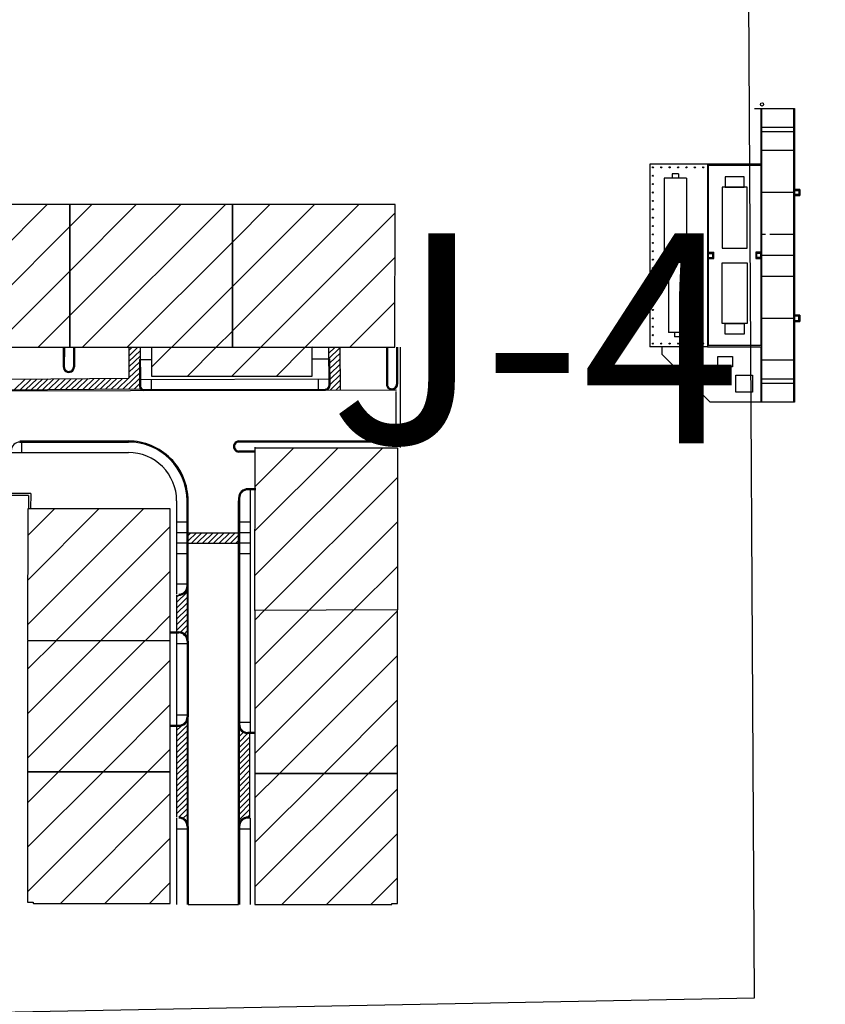
# Paper-space layout '24x36 Cover' of a CAD drawing. Units: inches. Extents: x -12.7 to 23.3, y -8.1 to 15.9.
# Drawn here: x -2.4 to -1.9, y 5.1 to 5.8 of the extents above; entities that cross this region are included whole.
import ezdxf

# ---------------------------------------------------------------- set-up
doc = ezdxf.new("R2010")
doc.units = ezdxf.units.IN
doc.header["$MEASUREMENT"] = 0
doc.layers.get('DEFPOINTS').update_dxf_attribs({"color": 140, "linetype": 'CONTINUOUS'})
doc.layers.add('G-AIRPORT', color=1, linetype='CONTINUOUS')
doc.layers.add('G-GRID-TEXT', color=253, linetype='CONTINUOUS')
doc.styles.add('Arial', font='arial.ttf')
doc.styles.add('L200', font='SIMPLEX.SHX', dxfattribs={"height": 0.2})
doc.styles.add('TEXT', font='ROMANS')

# ---------------------------------------------------------------- blocks, each defined once
blk = doc.blocks.new('HENDERSON')
at = {"layer": 'G-AIRPORT', "color": 1}
for p, q in [((6.39767, 12.61447), (6.3906, 13.86779)), ((6.39769, 13.32719), (6.42963, 13.32716)), ((6.40272, 13.32716), (6.42963, 13.32716)), ((6.40272, 13.32716), (6.40272, 13.2826)), ((6.40356, 13.09175), (6.40356, 13.32716)), ((6.42879, 13.32716), (6.42879, 13.09175)), ((6.42963, 13.32716), (6.42963, 13.09175)), ((6.42963, 13.32716), (6.42963, 13.26242)), ((6.42879, 13.31202), (6.40358, 13.31202)), ((6.42879, 13.30866), (6.40358, 13.30866)), ((6.42963, 13.29353), (6.40272, 13.29353)), ((6.31361, 13.2826), (6.31361, 13.13631)), ((6.35985, 13.2826), (6.31361, 13.2826)), ((6.40272, 13.2826), (6.35985, 13.2826)), ((6.35985, 13.2826), (6.35985, 13.13631)), ((6.36069, 13.13715), (6.36069, 13.28176)), ((6.36069, 13.28176), (6.40272, 13.28176)), ((6.40272, 13.28176), (6.40272, 13.13715)), ((6.34304, 13.27148), (6.32524, 13.27148)), ((6.32524, 13.27148), (6.32524, 13.21198)), ((6.33666, 13.27484), (6.33162, 13.27484)), ((6.33162, 13.27484), (6.33162, 13.27148)), ((6.33666, 13.27484), (6.33666, 13.27148)), ((6.34304, 13.27148), (6.34304, 13.21198)), ((6.38928, 13.27251), (6.37414, 13.27251)), ((6.37414, 13.27251), (6.37414, 13.2641)), ((6.38928, 13.2641), (6.38928, 13.27251)), ((6.37162, 13.2641), (6.37162, 13.21534)), ((6.3918, 13.2641), (6.37162, 13.2641)), ((6.37414, 13.2641), (6.38928, 13.2641)), ((6.3918, 13.21534), (6.3918, 13.2641)), ((6.42963, 13.26242), (6.43383, 13.26242)), ((6.43383, 13.26242), (6.42963, 13.26242)), ((6.42963, 13.26242), (6.42963, 13.25738)), ((6.42963, 13.26158), (6.43299, 13.26158)), ((6.43299, 13.26158), (6.43299, 13.25822)), ((6.43383, 13.26242), (6.4338, 13.25738)), ((6.43383, 13.25738), (6.43383, 13.26242)), ((6.42963, 13.2599), (6.40358, 13.2599)), ((6.43299, 13.25822), (6.42963, 13.25822)), ((6.4338, 13.25738), (6.42963, 13.25738)), ((6.42963, 13.25738), (6.42963, 13.16153)), ((6.42963, 13.25738), (6.43383, 13.25738)), ((5.71858, 13.13791), (5.83091, 13.25024)), ((5.8489, 13.23255), (5.86658, 13.25024)), ((5.8489, 13.19688), (5.90225, 13.25024)), ((5.8489, 13.16121), (5.93792, 13.25024)), ((5.85925, 13.1359), (5.97359, 13.25024)), ((5.97924, 13.22022), (6.00926, 13.25024)), ((5.97927, 13.18458), (6.04493, 13.25024)), ((5.97931, 13.14894), (6.0806, 13.25024)), ((6.00193, 13.1359), (6.10952, 13.24349)), ((5.75232, 13.13597), (5.8489, 13.23255)), ((6.40647, 13.22627), (6.40358, 13.22627)), ((6.42963, 13.22627), (6.4099, 13.22627)), ((5.89492, 13.1359), (5.97921, 13.22019)), ((6.37162, 13.21534), (6.3918, 13.21534)), ((6.0376, 13.1359), (6.10949, 13.20779)), ((6.34304, 13.21198), (6.32524, 13.21198)), ((6.36069, 13.21198), (6.3649, 13.21198)), ((6.36069, 13.21113), (6.36406, 13.21113)), ((6.36069, 13.20777), (6.36406, 13.20777)), ((6.36069, 13.20693), (6.3649, 13.20693)), ((6.36071, 13.21159), (6.36446, 13.21159)), ((6.36446, 13.20732), (6.36076, 13.20732)), ((6.36406, 13.20777), (6.36406, 13.21113)), ((6.36446, 13.21159), (6.36446, 13.20732)), ((6.3649, 13.20693), (6.3649, 13.21198)), ((6.40272, 13.21198), (6.39852, 13.21198)), ((6.39852, 13.21198), (6.39852, 13.20693)), ((6.39852, 13.20693), (6.40272, 13.20693)), ((6.4027, 13.21159), (6.39895, 13.21159)), ((6.39895, 13.21159), (6.39895, 13.20732)), ((6.39895, 13.20732), (6.40266, 13.20732)), ((6.40272, 13.21113), (6.39936, 13.21113)), ((6.39936, 13.20777), (6.39936, 13.21113)), ((6.40272, 13.20777), (6.39936, 13.20777)), ((6.40272, 13.20693), (6.40272, 13.21198)), ((6.42879, 13.20945), (6.40358, 13.20945)), ((6.34304, 13.20375), (6.32874, 13.20383)), ((6.32874, 13.20383), (6.32874, 13.14769)), ((6.34304, 13.20375), (6.34304, 13.14761)), ((6.37162, 13.1548), (6.37162, 13.20357)), ((6.37162, 13.20357), (6.3918, 13.20357)), ((6.3918, 13.20357), (6.3918, 13.1548)), ((5.78796, 13.13594), (5.8489, 13.19688)), ((6.42963, 13.19264), (6.40358, 13.19264)), ((5.93059, 13.1359), (5.97921, 13.18452)), ((6.07327, 13.1359), (6.10946, 13.17208)), ((5.8236, 13.13592), (5.8489, 13.16121)), ((6.42963, 13.15901), (6.40358, 13.15901)), ((6.42963, 13.16153), (6.43383, 13.16153)), ((6.43383, 13.16153), (6.42963, 13.16153)), ((6.42963, 13.16153), (6.42963, 13.15649)), ((6.43299, 13.16069), (6.42963, 13.16069)), ((6.43299, 13.15733), (6.43299, 13.16069)), ((6.43383, 13.16153), (6.43383, 13.15649)), ((6.43383, 13.15649), (6.43383, 13.16153)), ((6.3918, 13.1548), (6.37162, 13.1548)), ((6.37414, 13.1464), (6.37414, 13.1548)), ((6.37414, 13.1548), (6.38928, 13.1548)), ((6.38928, 13.1548), (6.38928, 13.1464)), ((6.42963, 13.15733), (6.43299, 13.15733)), ((6.43383, 13.15649), (6.42963, 13.15649)), ((6.42963, 13.15649), (6.42963, 13.09175)), ((6.42963, 13.15649), (6.43383, 13.15649)), ((5.96626, 13.1359), (5.97921, 13.14885)), ((6.34304, 13.14761), (6.32874, 13.14769)), ((6.33337, 13.14756), (6.33339, 13.1442)), ((6.33843, 13.14423), (6.33339, 13.1442)), ((6.33841, 13.14759), (6.33843, 13.14423)), ((6.38928, 13.1464), (6.37414, 13.1464)), ((5.84375, 13.1359), (5.84367, 13.12027)), ((5.84459, 13.1359), (5.84451, 13.12027)), ((5.8519, 13.13584), (5.85181, 13.12012)), ((5.85274, 13.13584), (5.85266, 13.12012)), ((5.90546, 13.13578), (5.90567, 13.10445)), ((5.91448, 13.11978), (5.9305, 13.1358)), ((5.94316, 13.11279), (5.9662, 13.13583)), ((5.97883, 13.11279), (6.0019, 13.13586)), ((6.0145, 13.11279), (6.0376, 13.13589)), ((6.05619, 13.136), (6.05642, 13.10493)), ((6.10266, 13.1359), (6.10258, 13.10637)), ((6.10351, 13.13589), (6.10342, 13.10637)), ((6.10894, 13.1359), (6.10943, 13.13638)), ((6.11081, 13.13584), (6.11073, 13.10622)), ((6.11165, 13.13583), (6.11157, 13.10622)), ((6.35985, 13.13631), (6.31361, 13.13631)), ((6.32369, 13.13007), (6.32369, 13.13631)), ((6.35985, 13.13631), (6.40272, 13.13631)), ((6.40272, 13.13715), (6.36069, 13.13715)), ((6.40272, 13.13631), (6.40272, 13.09175)), ((5.90469, 13.12614), (5.91448, 13.12617)), ((5.90469, 13.12614), (5.90483, 13.10445)), ((6.04311, 13.12656), (6.0571, 13.1266)), ((6.0571, 13.1266), (6.05726, 13.10494)), ((6.36204, 13.09175), (6.32369, 13.13007)), ((6.36816, 13.12017), (6.3682, 13.12858)), ((6.3682, 13.12858), (6.37997, 13.12852)), ((6.37997, 13.12852), (6.37993, 13.12011)), ((6.37993, 13.12011), (6.36816, 13.12017)), ((6.42963, 13.12538), (6.40272, 13.12538)), ((5.90563, 13.11008), (6.05638, 13.11053)), ((6.04797, 13.1105), (6.04803, 13.10237)), ((6.38255, 13.09999), (6.38255, 13.11344)), ((6.38255, 13.11344), (6.396, 13.11344)), ((6.396, 13.11344), (6.396, 13.09999)), ((6.42879, 13.11024), (6.40358, 13.11024)), ((5.90819, 13.10194), (6.0539, 13.10239)), ((5.91404, 13.1101), (5.9141, 13.10196)), ((6.42879, 13.10688), (6.40358, 13.10688)), ((5.78249, 13.10087), (6.11071, 13.1017)), ((5.90819, 13.1011), (6.0539, 13.10155)), ((6.11019, 13.1005), (6.11019, 13.06233)), ((6.396, 13.09999), (6.38255, 13.09999)), ((6.40272, 13.09175), (6.36204, 13.09175)), ((6.42963, 13.09175), (6.40272, 13.09175)), ((6.42963, 13.09175), (6.40355, 13.09189)), ((5.80881, 13.06074), (5.89586, 13.06074)), ((5.80881, 13.06074), (5.89586, 13.06074)), ((5.80881, 13.0599), (5.89586, 13.0599)), ((5.81049, 13.05149), (5.81049, 13.0599)), ((5.98451, 13.06076), (6.11211, 13.06076)), ((5.98451, 13.05992), (6.11214, 13.05992)), ((5.9973, 12.95291), (6.09968, 13.05529)), ((5.99733, 12.98861), (6.06401, 13.05529)), ((5.99736, 13.02431), (6.02834, 13.05529)), ((5.80208, 13.05149), (5.89586, 13.05149)), ((5.99724, 13.05267), (5.98451, 13.05267)), ((5.99724, 13.05183), (5.98451, 13.05183)), ((6.00506, 12.925), (6.11162, 13.03156)), ((5.81762, 13.01873), (5.57962, 13.01862)), ((5.81591, 13.01705), (5.57962, 13.01694)), ((5.81591, 13.01705), (5.81582, 13.00621)), ((5.81762, 13.01873), (5.81752, 13.00621)), ((5.99812, 13.02247), (5.99171, 13.02247)), ((5.99812, 13.02163), (5.99171, 13.02163)), ((5.99339, 13.02163), (5.99339, 12.827)), ((5.93453, 13.01282), (5.93453, 12.93793)), ((5.94294, 12.94466), (5.94294, 13.01282)), ((5.94378, 12.68922), (5.94378, 13.01367)), ((5.94378, 12.94466), (5.94378, 13.01282)), ((5.98414, 13.0149), (5.98414, 12.83372)), ((5.98414, 12.68922), (5.98414, 13.01282)), ((5.98498, 13.0149), (5.98498, 12.83372)), ((5.81514, 12.91344), (5.90791, 13.00621)), ((5.81522, 12.94919), (5.87225, 13.00621)), ((5.8153, 12.98494), (5.83658, 13.00621)), ((5.8381, 12.90072), (5.92946, 12.99208)), ((5.94294, 12.99555), (5.93453, 12.99555)), ((5.99339, 12.99555), (5.98498, 12.99555)), ((6.04086, 12.92513), (6.11162, 12.99589)), ((5.94294, 12.98715), (5.93453, 12.98715)), ((5.99339, 12.98715), (5.98498, 12.98715)), ((5.94294, 12.97874), (5.93453, 12.97874)), ((5.99339, 12.97874), (5.98498, 12.97874)), ((5.94294, 12.97033), (5.93453, 12.97033)), ((5.99339, 12.97033), (5.98498, 12.97033)), ((6.07666, 12.92527), (6.11162, 12.96022)), ((5.87381, 12.90077), (5.92946, 12.95641)), ((5.93453, 12.94634), (5.94294, 12.94634)), ((5.90952, 12.90081), (5.92946, 12.92074)), ((5.99728, 12.84588), (6.07666, 12.92527)), ((5.99728, 12.88155), (6.04086, 12.92513)), ((5.99728, 12.91722), (6.00506, 12.925)), ((5.99728, 12.81021), (6.11162, 12.92455)), ((5.92946, 12.90773), (5.93621, 12.90773)), ((5.92946, 12.90689), (5.93621, 12.90689)), ((5.93453, 12.90689), (5.93453, 12.83284)), ((5.81512, 12.8064), (5.90945, 12.90074)), ((5.81512, 12.84207), (5.8736, 12.90056)), ((5.81512, 12.87774), (5.83776, 12.90038)), ((5.9345, 12.89848), (5.94294, 12.89848)), ((5.94294, 12.90016), (5.94294, 12.83956)), ((5.94378, 12.90016), (5.94378, 12.83956)), ((5.83995, 12.79557), (5.92946, 12.88507)), ((6.01701, 12.79428), (6.11162, 12.88888)), ((6.05267, 12.79426), (6.11162, 12.85321)), ((5.87558, 12.79552), (5.92946, 12.8494)), ((5.9345, 12.84124), (5.94294, 12.84124)), ((5.98498, 12.83541), (5.99339, 12.83541)), ((5.92946, 12.83284), (5.93621, 12.83284)), ((5.92946, 12.832), (5.93621, 12.832)), ((5.99728, 12.827), (5.99171, 12.827)), ((5.99728, 12.82616), (5.99171, 12.82616)), ((5.91121, 12.79548), (5.92946, 12.81373)), ((6.08832, 12.79425), (6.11162, 12.81754)), ((5.81512, 12.77073), (5.83995, 12.79557)), ((5.81512, 12.73506), (5.87558, 12.79552)), ((5.81512, 12.69939), (5.91121, 12.79548)), ((5.99728, 12.77454), (6.01701, 12.79428)), ((5.99728, 12.73887), (6.05267, 12.79426)), ((5.99728, 12.7032), (6.08832, 12.79425)), ((6.01889, 12.68914), (6.11161, 12.78186)), ((5.84148, 12.69008), (5.92946, 12.77806)), ((5.93453, 12.75836), (5.93453, 12.68927)), ((5.99325, 12.7592), (5.99171, 12.7592)), ((5.99339, 12.75836), (5.99184, 12.75836)), ((5.99339, 12.75836), (5.99339, 12.68927)), ((5.93453, 12.74995), (5.94294, 12.74995)), ((5.94294, 12.75164), (5.94294, 12.68922)), ((5.94378, 12.75164), (5.94378, 12.68922)), ((5.98414, 12.75164), (5.98414, 12.68922)), ((5.98498, 12.75164), (5.98498, 12.68922)), ((5.98498, 12.74995), (5.99339, 12.74995)), ((5.87715, 12.69008), (5.92946, 12.74239)), ((6.05456, 12.68914), (6.11157, 12.74615)), ((6.09023, 12.68914), (6.11153, 12.71045)), ((5.91282, 12.69008), (5.92946, 12.70672)), ((5.94378, 12.68922), (5.98414, 12.68922)), ((5.36236, 12.59457), (6.39767, 12.61447))]:
    blk.add_line(p, q, dxfattribs=at)
at = {"layer": 'G-AIRPORT', "color": 4}
for p, q in [((5.8489, 13.25024), (5.71858, 13.25024)), ((5.97921, 13.25024), (5.8489, 13.25024)), ((5.8489, 13.25024), (5.8489, 13.1359)), ((5.8489, 13.2494), (5.8489, 13.25024)), ((5.8489, 13.1359), (5.8489, 13.2494)), ((6.10953, 13.25024), (5.97921, 13.25024)), ((5.97921, 13.25024), (5.97932, 13.1359)), ((5.97921, 13.2494), (5.97921, 13.25024)), ((5.97921, 13.1359), (5.97921, 13.2494)), ((6.10943, 13.1359), (6.10953, 13.25024)), ((6.10953, 13.2494), (6.10953, 13.25024)), ((5.71858, 13.136), (5.8489, 13.1359)), ((5.8489, 13.1359), (5.97921, 13.1359)), ((6.04311, 13.1359), (5.91448, 13.13579)), ((5.91448, 13.13579), (5.91448, 13.11279)), ((5.97932, 13.1359), (6.10943, 13.1359)), ((6.04311, 13.11279), (6.04311, 13.1359)), ((5.91448, 13.11279), (6.04311, 13.11279)), ((5.99728, 12.92497), (5.99738, 13.05571)), ((5.99728, 13.05529), (6.11162, 13.05529)), ((6.11162, 13.05529), (6.11162, 12.92539)), ((5.81535, 13.00621), (5.81512, 12.90069)), ((5.92946, 13.00621), (5.81535, 13.00621)), ((5.92946, 12.90083), (5.92946, 13.00621)), ((6.11162, 12.92539), (5.99728, 12.92497)), ((6.11162, 12.92539), (5.99728, 12.92497)), ((5.99728, 12.92497), (5.99728, 12.79429)), ((6.11162, 12.79424), (6.11162, 12.92539)), ((5.92946, 12.90083), (5.81512, 12.90027)), ((5.81512, 12.90069), (5.92946, 12.90083)), ((5.81512, 12.90027), (5.81512, 12.7956)), ((5.92946, 12.79546), (5.92946, 12.90083)), ((5.81512, 12.7956), (5.92946, 12.79546)), ((5.92946, 12.79546), (5.81512, 12.7956)), ((5.81512, 12.7956), (5.81512, 12.69092)), ((5.92946, 12.6911), (5.92946, 12.79546)), ((6.11162, 12.79424), (5.99728, 12.79429)), ((5.99728, 12.79429), (5.99728, 12.68914)), ((5.99728, 12.79429), (6.11162, 12.79424)), ((6.11151, 12.68998), (6.11162, 12.79424)), ((5.81512, 12.69092), (5.8196, 12.69092)), ((5.8196, 12.69092), (5.81972, 12.69082)), ((5.81972, 12.69082), (5.81972, 12.69019)), ((5.81972, 12.69019), (5.81983, 12.69008)), ((5.81983, 12.69008), (5.92935, 12.69008)), ((5.92935, 12.69008), (5.92946, 12.69019)), ((5.92946, 12.69082), (5.92946, 12.6911)), ((5.92946, 12.69019), (5.92946, 12.69082)), ((5.99728, 12.68914), (6.10691, 12.68914)), ((6.10691, 12.68914), (6.10691, 12.68998)), ((6.10691, 12.68998), (6.11151, 12.68998))]:
    blk.add_line(p, q, dxfattribs=at)
at = {"layer": 'G-AIRPORT', "color": 254}
for p, q in [((5.89621, 13.1359), (5.89638, 13.11096)), ((5.89623, 13.13319), (5.89905, 13.1359)), ((5.89626, 13.12884), (5.90359, 13.1359)), ((6.05623, 13.13087), (6.06145, 13.1359)), ((6.05626, 13.12653), (6.06544, 13.13536)), ((6.06544, 13.1359), (6.06569, 13.10158)), ((5.89629, 13.1245), (5.90548, 13.13333)), ((5.89632, 13.12015), (5.90551, 13.12899)), ((6.05713, 13.12299), (6.06548, 13.13102)), ((6.05716, 13.11864), (6.06551, 13.12667)), ((5.89635, 13.1158), (5.9047, 13.12384)), ((5.89638, 13.11146), (5.90473, 13.11949)), ((6.05719, 13.1143), (6.06554, 13.12233)), ((5.80261, 13.11022), (5.89586, 13.11096)), ((5.80449, 13.10183), (5.8133, 13.11029)), ((5.80908, 13.10186), (5.81788, 13.11033)), ((5.81367, 13.1019), (5.82246, 13.11036)), ((5.81825, 13.10194), (5.82705, 13.11039)), ((5.82284, 13.10197), (5.83163, 13.11043)), ((5.82742, 13.10201), (5.83621, 13.11046)), ((5.83201, 13.10204), (5.84079, 13.11049)), ((5.8366, 13.10208), (5.84538, 13.11053)), ((5.84118, 13.10212), (5.84996, 13.11056)), ((5.84577, 13.10215), (5.85454, 13.11059)), ((5.85036, 13.10219), (5.85913, 13.11063)), ((5.85494, 13.10223), (5.86376, 13.1107)), ((5.85953, 13.10226), (5.86834, 13.11074)), ((5.86411, 13.1023), (5.87293, 13.11078)), ((5.8687, 13.10234), (5.87752, 13.11081)), ((5.87329, 13.10237), (5.8821, 13.11085)), ((5.87787, 13.10241), (5.88669, 13.11089)), ((5.88246, 13.10245), (5.89127, 13.11092)), ((5.88704, 13.10248), (5.89586, 13.11096)), ((5.89163, 13.10252), (5.90045, 13.111)), ((5.89586, 13.11096), (5.89638, 13.11096)), ((5.89622, 13.10255), (5.90479, 13.1108)), ((5.90045, 13.111), (5.90476, 13.11515)), ((6.05722, 13.10996), (6.06557, 13.11799)), ((6.05725, 13.10561), (6.0656, 13.11364)), ((5.79402, 13.10174), (5.90538, 13.10263)), ((5.9008, 13.10259), (5.90482, 13.10645)), ((6.05759, 13.10156), (6.0657, 13.10936)), ((6.06215, 13.10157), (6.06567, 13.10496)), ((5.94378, 12.98715), (5.98414, 12.98715)), ((5.94378, 12.98505), (5.94588, 12.98715)), ((5.94378, 12.98059), (5.95034, 12.98715)), ((5.94639, 12.97874), (5.9548, 12.98715)), ((5.95085, 12.97874), (5.95925, 12.98715)), ((5.95531, 12.97874), (5.96371, 12.98715)), ((5.95976, 12.97874), (5.96817, 12.98715)), ((5.96422, 12.97874), (5.97263, 12.98715)), ((5.96868, 12.97874), (5.97709, 12.98715)), ((5.97314, 12.97874), (5.98155, 12.98715)), ((5.9776, 12.97874), (5.98414, 12.98528)), ((5.94378, 12.97874), (5.98414, 12.97874)), ((5.98206, 12.97874), (5.98414, 12.98082)), ((5.93453, 12.93121), (5.94294, 12.93962)), ((5.93453, 12.93709), (5.93453, 12.90773)), ((5.93453, 12.93567), (5.93595, 12.93709)), ((5.94294, 12.94119), (5.94294, 12.90363)), ((5.93453, 12.92675), (5.94294, 12.93516)), ((5.93453, 12.9223), (5.94294, 12.9307)), ((5.93453, 12.91784), (5.94294, 12.92624)), ((5.93453, 12.91338), (5.94294, 12.92179)), ((5.93453, 12.90892), (5.94294, 12.91733)), ((5.93766, 12.90759), (5.94294, 12.91287)), ((5.94075, 12.90622), (5.94294, 12.90841)), ((5.94283, 12.90384), (5.94294, 12.90395)), ((5.94294, 12.8361), (5.94295, 12.75509)), ((5.93453, 12.8242), (5.94294, 12.83261)), ((5.93453, 12.82866), (5.93811, 12.83224)), ((5.93453, 12.832), (5.93454, 12.7592)), ((5.93453, 12.81974), (5.94294, 12.82815)), ((5.98484, 12.75482), (5.98484, 12.83027)), ((5.9855, 12.82921), (5.98484, 12.82854)), ((5.98787, 12.82712), (5.98484, 12.82409)), ((5.99137, 12.82616), (5.98484, 12.81963)), ((5.99325, 12.7592), (5.99324, 12.82616)), ((5.93453, 12.81529), (5.94294, 12.82369)), ((5.93453, 12.81083), (5.94294, 12.81923)), ((5.99324, 12.82358), (5.98484, 12.81517)), ((5.99324, 12.81912), (5.98484, 12.81071)), ((5.93453, 12.80637), (5.94294, 12.81478)), ((5.93454, 12.80191), (5.94294, 12.81032)), ((5.99324, 12.81466), (5.98484, 12.80625)), ((5.99324, 12.8102), (5.98484, 12.80179)), ((5.93454, 12.79745), (5.94294, 12.80586)), ((5.99324, 12.80574), (5.98484, 12.79733)), ((5.93454, 12.79299), (5.94294, 12.8014)), ((5.93454, 12.78854), (5.94294, 12.79694)), ((5.99325, 12.80128), (5.98484, 12.79288)), ((5.99325, 12.79682), (5.98484, 12.78842)), ((5.93454, 12.78408), (5.94294, 12.79248)), ((5.93454, 12.77962), (5.94294, 12.78803)), ((5.99325, 12.79237), (5.98484, 12.78396)), ((5.99325, 12.78791), (5.98484, 12.7795)), ((5.93454, 12.77516), (5.94294, 12.78357)), ((5.93454, 12.7707), (5.94294, 12.77911)), ((5.99325, 12.78345), (5.98484, 12.77504)), ((5.99325, 12.77899), (5.98484, 12.77058)), ((5.93454, 12.76624), (5.94294, 12.77465)), ((5.99325, 12.77453), (5.98484, 12.76612)), ((5.93454, 12.76178), (5.94294, 12.77019)), ((5.93641, 12.7592), (5.94294, 12.76573)), ((5.99325, 12.77007), (5.98484, 12.76167)), ((5.99325, 12.76561), (5.98484, 12.75721)), ((5.93991, 12.75824), (5.94295, 12.76127)), ((5.94228, 12.75615), (5.94295, 12.75682)), ((5.99325, 12.76116), (5.99128, 12.75919))]:
    blk.add_line(p, q, dxfattribs=at)
at = {"layer": 'G-AIRPORT', "color": 1, "ltscale": 0.5}
blk.add_line((6.11384, 13.05543), (6.11387, 13.136), dxfattribs=at)
at = {"layer": 'G-AIRPORT', "color": 1}
for centre, radius in [((6.40359, 13.33051), 0.00126), ((6.31613, 13.28008), 0.00042), ((6.32286, 13.28008), 0.00042), ((6.32958, 13.28008), 0.00042), ((6.33631, 13.28008), 0.00042), ((6.34304, 13.28008), 0.00042), ((6.34976, 13.28008), 0.00042), ((6.35649, 13.28008), 0.00042), ((6.31613, 13.27335), 0.00042), ((6.31613, 13.26662), 0.00042), ((6.31613, 13.2599), 0.00042), ((6.31613, 13.25317), 0.00042), ((6.31613, 13.24645), 0.00042), ((6.31613, 13.23972), 0.00042), ((6.31613, 13.23299), 0.00042), ((6.31613, 13.22627), 0.00042), ((6.31613, 13.21954), 0.00042), ((6.31613, 13.21282), 0.00042), ((6.31613, 13.20609), 0.00042), ((6.31613, 13.19936), 0.00042), ((6.31613, 13.19264), 0.00042), ((6.31613, 13.18591), 0.00042), ((6.31613, 13.17919), 0.00042), ((6.31613, 13.17246), 0.00042), ((6.31613, 13.16573), 0.00042), ((6.31613, 13.15901), 0.00042), ((6.31613, 13.15228), 0.00042), ((6.31613, 13.14556), 0.00042), ((6.31613, 13.13883), 0.00042), ((6.32286, 13.13883), 0.00042), ((6.32958, 13.13883), 0.00042), ((6.33631, 13.13883), 0.00042), ((6.34304, 13.13883), 0.00042), ((6.34976, 13.13883), 0.00042), ((6.35649, 13.13883), 0.00042)]:
    blk.add_circle(centre, radius, dxfattribs=at)
for centre, radius, start, end in [((5.84816, 13.12015), 0.00449, 178.50316, 359.58649), ((5.84816, 13.12015), 0.00365, 178.50316, 359.58649), ((5.90819, 13.10446), 0.00336, 180.30748, 270.00336), ((5.90819, 13.10446), 0.00252, 180.30748, 270.00336), ((6.0539, 13.10492), 0.00336, 270.00336, 0.42019), ((6.0539, 13.10492), 0.00252, 270.00336, 0.42019), ((6.10708, 13.10625), 0.00449, 178.50316, 359.58649), ((6.10708, 13.10625), 0.00365, 178.50316, 359.58649), ((5.80881, 13.05317), 0.00673, 90.00336, 180), ((5.89586, 13.01282), 0.04792, 0, 90.00336), ((5.89586, 13.01282), 0.04792, 0, 90.00336), ((5.89586, 13.01282), 0.04708, 0, 90.00336), ((5.98451, 13.05629), 0.00446, 90, 270.00672), ((5.98451, 13.05629), 0.00362, 90, 270.00672), ((5.89586, 13.01282), 0.03867, 0, 90.00336), ((5.9917, 13.0149), 0.00757, 89.99664, 180), ((5.9917, 13.0149), 0.00673, 89.99664, 180), ((5.93621, 12.94466), 0.00757, 269.99664, 0), ((5.93621, 12.94466), 0.00673, 269.99664, 0), ((5.93621, 12.90016), 0.00757, 0, 90.00336), ((5.93621, 12.90016), 0.00673, 0, 90.00336), ((5.93621, 12.83956), 0.00757, 269.99664, 0), ((5.93621, 12.83956), 0.00673, 269.99664, 0), ((5.9917, 12.83372), 0.00757, 180, 270.00336), ((5.9917, 12.83372), 0.00673, 180, 270.00336), ((5.93621, 12.75164), 0.00757, 0, 90.00336), ((5.93621, 12.75164), 0.00673, 0, 90.00336), ((5.9917, 12.75164), 0.00757, 89.99664, 180), ((5.9917, 12.75164), 0.00673, 89.99664, 180)]:
    blk.add_arc(centre, radius, start, end, dxfattribs=at)
at = {"layer": 'G-AIRPORT', "color": 1, "linetype": 'Continuous', "style": 'TEXT', "text_generation_flag": 4, "flags": 9}
for p, height, rotation in [((6.20139, 13.78508, -0.00168), 0.0000525, 360), ((6.20409, 13.78148, -0.00168), 0.0000263, 45), ((6.2042, 13.78179, -0.00168), 0.0000525, 45), ((6.20481, 13.7822, -0.00168), 0.0000263, 45), ((6.20536, 13.78275, -0.00168), 0.0000263, 45), ((6.20581, 13.7832, -0.00168), 0.0000263, 45), ((6.20627, 13.78366, -0.00168), 0.0000263, 45), ((6.20671, 13.7843, -0.00168), 0.0000525, 45), ((6.20196, 13.77955, -0.00168), 0.0000525, 45), ((6.21529, 13.781, -0.00168), 0.0000263, 315), ((6.2158, 13.78049, -0.00168), 0.0000263, 315), ((6.21625, 13.78004, -0.00168), 0.0000263, 315), ((5.60991, 13.0481), 0.0000525, 45), ((5.61204, 13.05003), 0.0000263, 45), ((5.61215, 13.05034), 0.0000525, 45), ((5.61276, 13.05075), 0.0000263, 45), ((5.61331, 13.0513), 0.0000263, 45), ((5.61376, 13.05175), 0.0000263, 45), ((5.61421, 13.05221), 0.0000263, 45), ((5.61466, 13.05285), 0.0000525, 45), ((5.62324, 13.04955), 0.0000263, 315), ((5.62374, 13.04904), 0.0000263, 315), ((5.6242, 13.04859), 0.0000263, 315)]:
    blk.add_attdef('SIZE', p, '', height=height, rotation=rotation, dxfattribs=at)
at = {"layer": 'G-AIRPORT', "color": 1, "linetype": 'Continuous', "style": 'TEXT', "flags": 9}
for p, height, rotation in [((6.21219, 13.7843, -0.00168), 0.0000525, 135), ((6.21263, 13.78366, -0.00168), 0.0000263, 135), ((6.21309, 13.7832, -0.00168), 0.0000263, 135), ((6.21354, 13.78275, -0.00168), 0.0000263, 135), ((6.21409, 13.7822, -0.00168), 0.0000263, 135), ((6.2147, 13.78179, -0.00168), 0.0000525, 135), ((6.21481, 13.78148, -0.00168), 0.0000263, 135), ((6.21807, 13.78508, -0.00168), 0.0000525, 180), ((6.20205, 13.77867, -0.00168), 0.0000525, 180), ((6.20265, 13.78004, -0.00168), 0.0000263, 225), ((6.2031, 13.78049, -0.00168), 0.0000263, 225), ((6.20361, 13.781, -0.00168), 0.0000263, 225), ((6.21693, 13.77955, -0.00168), 0.0000525, 135), ((6.21685, 13.77862, -0.00168), 0.0000525, 360), ((5.61, 13.04722), 0.0000525, 180), ((5.6106, 13.04859), 0.0000263, 225), ((5.61105, 13.04904), 0.0000263, 225), ((5.61155, 13.04955), 0.0000263, 225), ((5.62014, 13.05285), 0.0000525, 135), ((5.62058, 13.05221), 0.0000263, 135), ((5.62103, 13.05175), 0.0000263, 135), ((5.62149, 13.0513), 0.0000263, 135), ((5.62203, 13.05075), 0.0000263, 135), ((5.62264, 13.05034), 0.0000525, 135), ((5.62276, 13.05003), 0.0000263, 135), ((5.62488, 13.0481), 0.0000525, 135), ((5.62479, 13.04717), 0.0000525, 360)]:
    blk.add_attdef('SIZE', p, '', height=height, rotation=rotation, dxfattribs=at)

psp = doc.layouts.new('24x36 Cover')

# ---------------------------------------------------------------- block references
at = {"layer": 'G-AIRPORT', "xscale": 0.8284520547790506, "yscale": 0.8284520547790506, "zscale": 0.8284520547790506}
psp.add_blockref('HENDERSON', (-7.21949, -5.31152), dxfattribs=at)

# ---------------------------------------------------------------- texts
at = {"layer": 'DEFPOINTS', "color": 1, "ltscale": 2, "style": 'Arial'}
psp.add_text('FOR CIVIL DWGS USE ONLY', height=1.3671875, rotation=36.835, dxfattribs=at).set_placement((-10.68051, -4.63753))
at = {"layer": 'G-GRID-TEXT', "insert": (-2.0652, 5.55875), "char_height": 0.139305, "attachment_point": 5, "style": 'L200'}
psp.add_mtext('J-4', dxfattribs=at)

doc.saveas('drawing.dxf')
